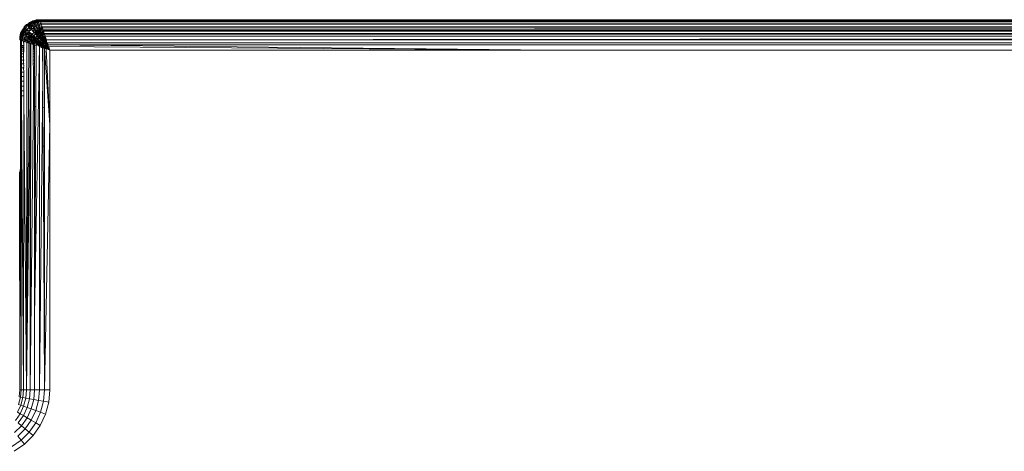
# Model space of a CAD drawing. Units: millimetres. Extents: x -4534 to 4839, y -3372 to 4006.
# Drawn here: x 1231 to 1328, y 2410 to 2452 of the extents above; entities that cross this region are included whole.
import ezdxf

# ---------------------------------------------------------------- set-up
doc = ezdxf.new("R2010")
doc.units = ezdxf.units.MM
doc.layers.add('Toestel 2D', color=7, linetype='Continuous', lineweight=20)

# ---------------------------------------------------------------- blocks, each defined once
blk = doc.blocks.new('1755_')
at = {"color": 0}
for p, q in [((86.3484, 36.6695), (86.38, 36.6843)), ((86.3508, 36.6665), (86.38, 36.6843)), ((86.38, 36.6843), (86.3975, 36.6871)), ((86.38, 36.6843), (86.3819, 36.6812)), ((86.3819, 36.6812), (86.3975, 36.6871)), ((86.3975, 36.6871), (86.4136, 36.6933)), ((86.3975, 36.6871), (86.4153, 36.69)), ((86.4025, 36.6817), (86.4153, 36.69)), ((86.4136, 36.6933), (86.4484, 36.6963)), ((86.4136, 36.6933), (86.4153, 36.69)), ((86.4153, 36.69), (86.4484, 36.6963)), ((86.4153, 36.69), (86.4501, 36.6912)), ((86.4153, 36.69), (86.4191, 36.6822)), ((86.4191, 36.6822), (86.4501, 36.6912)), ((86.4515, 36.6869), (86.4191, 36.6822)), ((86.4515, 36.6869), (86.4395, 36.6777)), ((86.4501, 36.6912), (86.4484, 36.6963)), ((86.4484, 36.6963), (128.1246, 36.693)), ((86.4515, 36.6869), (86.4501, 36.6912)), ((115.4327, 36.6888), (86.4501, 36.6912)), ((86.4515, 36.6869), (115.4327, 36.6888)), ((86.4515, 36.6869), (86.4546, 36.6777)), ((86.4515, 36.6869), (120.2766, 36.682)), ((86.2752, 36.5963), (86.269, 36.5789)), ((86.269, 36.5789), (86.2783, 36.594)), ((86.2726, 36.557), (86.2876, 36.5867)), ((86.2815, 36.5985), (86.2752, 36.5963)), ((86.2783, 36.594), (86.2752, 36.5963)), ((86.2783, 36.594), (86.2753, 36.5745)), ((86.2876, 36.5867), (86.2753, 36.5745)), ((86.2783, 36.594), (86.2815, 36.5985)), ((86.2876, 36.5867), (86.2783, 36.594)), ((86.2876, 36.6102), (86.2815, 36.5985)), ((86.2928, 36.6039), (86.2815, 36.5985)), ((86.2876, 36.6102), (86.2952, 36.6249)), ((86.2876, 36.6102), (86.2982, 36.6221)), ((86.2876, 36.5867), (86.3073, 36.6138)), ((86.2876, 36.5867), (86.2928, 36.6039)), ((86.3053, 36.5933), (86.2876, 36.5867)), ((86.2909, 36.5842), (86.2876, 36.5867)), ((86.2928, 36.6039), (86.2982, 36.6221)), ((86.3073, 36.6138), (86.2928, 36.6039)), ((86.2952, 36.6249), (86.3198, 36.6496)), ((86.2952, 36.6249), (86.2982, 36.6221)), ((86.2982, 36.6221), (86.3226, 36.6465)), ((86.3073, 36.6138), (86.2982, 36.6221)), ((86.3035, 36.5746), (86.3225, 36.5998)), ((86.3035, 36.5746), (86.3053, 36.5933)), ((86.3053, 36.5933), (86.3073, 36.6138)), ((86.3225, 36.5998), (86.3053, 36.5933)), ((86.3073, 36.6138), (86.3309, 36.6375)), ((86.3073, 36.6138), (86.3225, 36.5998)), ((86.3198, 36.6496), (86.3273, 36.6498)), ((86.3198, 36.6496), (86.3226, 36.6465)), ((86.3225, 36.5998), (86.3449, 36.6222)), ((86.3225, 36.5998), (86.3441, 36.5801)), ((86.3263, 36.5777), (86.3225, 36.5998)), ((86.3273, 36.6498), (86.3226, 36.6465)), ((86.3309, 36.6375), (86.3226, 36.6465)), ((86.3273, 36.6498), (86.3371, 36.659)), ((86.3408, 36.652), (86.3273, 36.6498)), ((86.3309, 36.6375), (86.358, 36.6571)), ((86.3408, 36.652), (86.3309, 36.6375)), ((86.3514, 36.6395), (86.3309, 36.6375)), ((86.3309, 36.6375), (86.3449, 36.6222)), ((86.3371, 36.659), (86.3484, 36.6695)), ((86.3508, 36.6665), (86.3371, 36.659)), ((86.3508, 36.6665), (86.3408, 36.652)), ((86.358, 36.6571), (86.3408, 36.652)), ((86.3449, 36.6222), (86.3701, 36.6413)), ((86.3514, 36.6395), (86.3449, 36.6222)), ((86.3692, 36.6202), (86.3449, 36.6222)), ((86.3449, 36.6222), (86.3646, 36.6007)), ((86.3449, 36.6222), (86.3672, 36.6028)), ((86.3449, 36.6222), (86.3462, 36.5823)), ((86.3462, 36.5823), (86.3646, 36.6007)), ((86.3462, 36.5823), (86.3667, 36.5983)), ((86.3508, 36.6665), (86.3484, 36.6695)), ((86.3508, 36.6665), (86.3819, 36.6812)), ((86.3703, 36.6695), (86.3508, 36.6665)), ((86.358, 36.6571), (86.3508, 36.6665)), ((86.358, 36.6571), (86.3514, 36.6395)), ((86.3701, 36.6413), (86.3514, 36.6395)), ((86.358, 36.6571), (86.3703, 36.6695)), ((86.3611, 36.657), (86.358, 36.6571)), ((86.358, 36.6571), (86.3701, 36.6413)), ((86.3611, 36.657), (86.3877, 36.6721)), ((86.3672, 36.6028), (86.3646, 36.6007)), ((86.3667, 36.5983), (86.3646, 36.6007)), ((86.3667, 36.5983), (86.3672, 36.6028)), ((86.3667, 36.5983), (86.386, 36.577)), ((86.3908, 36.5937), (86.3667, 36.5983)), ((86.3692, 36.6202), (86.3672, 36.6028)), ((86.3672, 36.6028), (86.389, 36.6162)), ((86.3701, 36.6413), (86.3692, 36.6202)), ((86.3701, 36.6413), (86.3734, 36.6431)), ((86.3701, 36.6413), (86.3872, 36.6187)), ((86.3703, 36.6695), (86.3819, 36.6812)), ((86.3877, 36.6721), (86.3703, 36.6695)), ((86.3734, 36.6431), (86.3808, 36.6568)), ((86.3974, 36.6565), (86.3734, 36.6431)), ((86.3934, 36.6371), (86.3734, 36.6431)), ((86.3808, 36.6568), (86.3877, 36.6721)), ((86.3974, 36.6565), (86.3808, 36.6568)), ((86.4025, 36.6817), (86.3819, 36.6812)), ((86.3877, 36.6721), (86.3819, 36.6812)), ((86.3908, 36.5937), (86.386, 36.577)), ((86.3899, 36.6204), (86.3872, 36.6187)), ((86.389, 36.6162), (86.3872, 36.6187)), ((86.3877, 36.6721), (86.4191, 36.6822)), ((86.3877, 36.6721), (86.4025, 36.6817)), ((86.3877, 36.6721), (86.3974, 36.6565)), ((86.4086, 36.6697), (86.3877, 36.6721)), ((86.389, 36.6162), (86.3899, 36.6204)), ((86.389, 36.6162), (86.4094, 36.5888)), ((86.4123, 36.6096), (86.389, 36.6162)), ((86.389, 36.6162), (86.3908, 36.5937)), ((86.3899, 36.6204), (86.3934, 36.6371)), ((86.4113, 36.6339), (86.3899, 36.6204)), ((86.3899, 36.6204), (86.4129, 36.6314)), ((86.4094, 36.5888), (86.3908, 36.5937)), ((86.3934, 36.6371), (86.3974, 36.6565)), ((86.4113, 36.6339), (86.3934, 36.6371)), ((86.4094, 36.5888), (86.3959, 36.5721)), ((86.3974, 36.6565), (86.4086, 36.6697)), ((86.4008, 36.6556), (86.3974, 36.6565)), ((86.4262, 36.6676), (86.4008, 36.6556)), ((86.4008, 36.6556), (86.4145, 36.6354)), ((86.4191, 36.6822), (86.4025, 36.6817)), ((86.4086, 36.6697), (86.4191, 36.6822)), ((86.4262, 36.6676), (86.4086, 36.6697)), ((86.4094, 36.5888), (86.4123, 36.6096)), ((86.4119, 36.5906), (86.4094, 36.5888)), ((86.4094, 36.5888), (86.4117, 36.5857)), ((86.4348, 36.623), (86.4113, 36.6339)), ((86.4117, 36.5857), (86.4119, 36.5906)), ((86.4119, 36.5906), (86.4316, 36.6)), ((86.4123, 36.6096), (86.4129, 36.6314)), ((86.4145, 36.6354), (86.4129, 36.6314)), ((86.4129, 36.6314), (86.4297, 36.6033)), ((86.4145, 36.6354), (86.4206, 36.6502)), ((86.4366, 36.6458), (86.4145, 36.6354)), ((86.4145, 36.6354), (86.4377, 36.6434)), ((86.4286, 36.586), (86.415, 36.588)), ((86.4262, 36.6676), (86.4191, 36.6822)), ((86.4395, 36.6777), (86.4191, 36.6822)), ((86.4206, 36.6502), (86.4262, 36.6676)), ((86.4366, 36.6458), (86.4206, 36.6502)), ((86.4395, 36.6777), (86.4262, 36.6676)), ((86.4296, 36.6665), (86.4262, 36.6676)), ((86.4366, 36.6458), (86.4262, 36.6676)), ((86.4286, 36.586), (86.4316, 36.6)), ((86.4488, 36.6756), (86.4296, 36.6665)), ((86.4296, 36.6665), (86.4616, 36.6558)), ((86.4297, 36.6033), (86.4348, 36.623)), ((86.4316, 36.6), (86.4297, 36.6033)), ((86.435, 36.6021), (86.4297, 36.6033)), ((86.4316, 36.6), (86.435, 36.6021)), ((86.4316, 36.6), (86.441, 36.5842)), ((86.4348, 36.623), (86.4406, 36.6373)), ((86.4506, 36.6157), (86.4348, 36.623)), ((86.4506, 36.6157), (86.435, 36.6021)), ((86.435, 36.6021), (86.4521, 36.6124)), ((86.4479, 36.599), (86.435, 36.6021)), ((86.4616, 36.6558), (86.4366, 36.6458)), ((86.4718, 36.6261), (86.4366, 36.6458)), ((86.4377, 36.6434), (86.4366, 36.6458)), ((86.4377, 36.6434), (86.4616, 36.6558)), ((86.4377, 36.6434), (86.4631, 36.6521)), ((86.4406, 36.6373), (86.4377, 36.6434)), ((86.4488, 36.6756), (86.4395, 36.6777)), ((86.4406, 36.6373), (86.4718, 36.6261)), ((86.4406, 36.6373), (86.4506, 36.6157)), ((86.4438, 36.5861), (86.4479, 36.599)), ((86.4595, 36.5963), (86.4438, 36.5861)), ((86.4438, 36.5861), (86.4606, 36.5938)), ((86.4479, 36.599), (86.4521, 36.6124)), ((86.4595, 36.5963), (86.4479, 36.599)), ((86.4546, 36.6777), (86.4488, 36.6756)), ((86.4558, 36.6741), (86.4488, 36.6756)), ((86.4506, 36.6157), (86.4521, 36.6124)), ((86.4521, 36.6124), (86.4549, 36.6143)), ((86.4595, 36.5963), (86.4521, 36.6124)), ((120.2766, 36.682), (86.4546, 36.6777)), ((86.4546, 36.6777), (86.4558, 36.6741)), ((118.6984, 36.6733), (86.4546, 36.6777)), ((86.4549, 36.6143), (86.4718, 36.6261)), ((86.4549, 36.6143), (86.473, 36.6226)), ((86.4677, 36.6102), (86.4549, 36.6143)), ((118.6984, 36.6733), (86.4558, 36.6741)), ((86.4616, 36.6558), (86.4558, 36.6741)), ((86.4558, 36.6741), (150.9348, 36.6557)), ((86.4577, 36.5784), (86.4606, 36.5938)), ((86.4606, 36.5938), (86.4595, 36.5963)), ((86.4631, 36.5953), (86.4595, 36.5963)), ((86.4606, 36.5938), (86.4677, 36.6102)), ((86.4606, 36.5938), (86.4631, 36.5953)), ((86.4606, 36.5938), (86.4695, 36.5742)), ((86.4606, 36.5938), (86.4841, 36.589)), ((86.4631, 36.6521), (86.4616, 36.6558)), ((118.6984, 36.6558), (86.4616, 36.6558)), ((86.4631, 36.6521), (118.6984, 36.6558)), ((86.4718, 36.6261), (86.4631, 36.6521)), ((86.4631, 36.6521), (118.6208, 36.6391)), ((86.4782, 36.6068), (86.4631, 36.5953)), ((86.4631, 36.5953), (86.479, 36.6043)), ((86.4841, 36.589), (86.4631, 36.5953)), ((86.473, 36.6226), (86.4677, 36.6102)), ((86.4782, 36.6068), (86.4677, 36.6102)), ((118.6208, 36.6391), (86.4718, 36.6261)), ((86.4718, 36.6261), (86.473, 36.6226)), ((95.479, 36.6231), (86.4718, 36.6261)), ((86.473, 36.6226), (95.479, 36.6231)), ((86.473, 36.6226), (86.4782, 36.6068)), ((86.4782, 36.6068), (86.479, 36.6043)), ((86.479, 36.6043), (145.8097, 36.6258)), ((144.2789, 36.6066), (86.479, 36.6043)), ((86.479, 36.6043), (86.4841, 36.589)), ((86.479, 36.6043), (118.6989, 36.5967)), ((86.4841, 36.589), (86.4814, 36.5862)), ((118.6989, 36.5967), (86.4841, 36.589)), ((86.4841, 36.589), (86.4856, 36.5847)), ((86.4841, 36.589), (89.4819, 36.5835)), ((87.3845, 36.559), (150.9126, 36.589)), ((89.4819, 36.5835), (150.9126, 36.589)), ((145.8097, 36.6258), (95.479, 36.6231)), ((86.2513, 36.5131), (86.2514, 36.531)), ((86.2542, 36.5297), (86.2513, 36.5131)), ((86.2513, 36.5131), (86.254, 36.4963)), ((86.2514, 36.531), (86.2555, 36.5346)), ((86.2514, 36.531), (86.2542, 36.5297)), ((86.2616, 36.519), (86.254, 36.4963)), ((86.254, 36.4963), (86.2588, 36.4929)), ((86.2555, 36.5346), (86.2542, 36.5297)), ((86.2626, 36.5255), (86.2542, 36.5297)), ((86.2555, 36.5346), (86.2577, 36.5476)), ((86.263, 36.5428), (86.2555, 36.5346)), ((86.2604, 36.5647), (86.2577, 36.5476)), ((86.2634, 36.5628), (86.2577, 36.5476)), ((86.2588, 36.4929), (86.2616, 36.519)), ((86.267, 36.4901), (86.2588, 36.4929)), ((86.2589, 36.4416), (86.2588, 36.4929)), ((86.269, 36.5789), (86.2604, 36.5647)), ((86.2634, 36.5628), (86.2604, 36.5647)), ((86.2616, 36.519), (86.2626, 36.5255)), ((86.2616, 36.519), (86.267, 36.4901)), ((86.2626, 36.5255), (86.2726, 36.557)), ((86.263, 36.5428), (86.2626, 36.5255)), ((86.2751, 36.5361), (86.2626, 36.5255)), ((86.2772, 36.5185), (86.2626, 36.5255)), ((86.2634, 36.5628), (86.263, 36.5428)), ((86.2726, 36.557), (86.263, 36.5428)), ((86.2634, 36.5628), (86.269, 36.5789)), ((86.2753, 36.5745), (86.2634, 36.5628)), ((86.2726, 36.557), (86.2634, 36.5628)), ((86.2772, 36.5185), (86.267, 36.4901)), ((86.2706, 36.4889), (86.267, 36.4901)), ((86.2772, 36.5185), (86.2706, 36.4889)), ((86.2706, 36.4889), (86.2844, 36.4962)), ((86.2753, 36.5745), (86.2726, 36.557)), ((86.2894, 36.5666), (86.2726, 36.557)), ((86.2882, 36.5473), (86.2726, 36.557)), ((86.2726, 36.557), (86.2751, 36.5361)), ((86.2882, 36.5473), (86.2751, 36.5361)), ((86.2751, 36.5361), (86.2772, 36.5185)), ((86.2772, 36.5185), (86.2882, 36.5473)), ((86.2956, 36.5266), (86.2772, 36.5185)), ((86.2989, 36.5081), (86.2772, 36.5185)), ((86.2844, 36.4962), (86.2772, 36.5185)), ((86.2844, 36.4962), (86.2974, 36.5045)), ((86.3092, 36.553), (86.2882, 36.5473)), ((86.2882, 36.5473), (86.2899, 36.5503)), ((86.2882, 36.5473), (86.3109, 36.5334)), ((86.2882, 36.5473), (86.2956, 36.5266)), ((86.2909, 36.5842), (86.2894, 36.5666)), ((86.2894, 36.5666), (86.2899, 36.5503)), ((86.2899, 36.5503), (86.3035, 36.5746)), ((86.2909, 36.5842), (86.3035, 36.5746)), ((86.2926, 36.4816), (86.2974, 36.5045)), ((86.2956, 36.5266), (86.3002, 36.5109)), ((86.2989, 36.5081), (86.2974, 36.5045)), ((86.2974, 36.5045), (86.3013, 36.507)), ((86.3237, 36.5122), (86.2989, 36.5081)), ((86.2989, 36.5081), (86.3002, 36.5109)), ((86.3109, 36.4867), (86.2989, 36.5081)), ((86.3013, 36.507), (86.2989, 36.5081)), ((86.3002, 36.5109), (86.3144, 36.5335)), ((86.3013, 36.507), (86.3002, 36.5109)), ((86.3013, 36.507), (86.3195, 36.4986)), ((86.3263, 36.5777), (86.3035, 36.5746)), ((86.326, 36.5575), (86.3035, 36.5746)), ((86.3035, 36.5746), (86.3092, 36.553)), ((86.326, 36.5575), (86.3092, 36.553)), ((86.3092, 36.553), (86.3134, 36.5373)), ((86.3109, 36.5334), (86.3134, 36.5373)), ((86.3144, 36.5335), (86.3109, 36.5334)), ((86.3109, 36.4867), (86.3277, 36.4913)), ((86.3134, 36.5373), (86.326, 36.5575)), ((86.3134, 36.5373), (86.3285, 36.5557)), ((86.3144, 36.5335), (86.3134, 36.5373)), ((86.3414, 36.515), (86.3144, 36.5335)), ((86.3144, 36.5335), (86.3431, 36.5174)), ((86.3144, 36.5335), (86.3237, 36.5122)), ((86.329, 36.4941), (86.3195, 36.4986)), ((86.3195, 36.4986), (86.3277, 36.4913)), ((86.3414, 36.515), (86.3237, 36.5122)), ((86.3237, 36.5122), (86.329, 36.4941)), ((86.3277, 36.4913), (86.3238, 36.4751)), ((86.326, 36.5575), (86.328, 36.5601)), ((86.3285, 36.5557), (86.326, 36.5575)), ((86.328, 36.5601), (86.3263, 36.5777)), ((86.329, 36.4941), (86.3277, 36.4913)), ((86.3277, 36.4913), (86.3323, 36.4926)), ((86.328, 36.5601), (86.3464, 36.578)), ((86.3285, 36.5557), (86.328, 36.5601)), ((86.3526, 36.5558), (86.3285, 36.5557)), ((86.3285, 36.5557), (86.3559, 36.5353)), ((86.3285, 36.5557), (86.3366, 36.5345)), ((86.3342, 36.4957), (86.329, 36.4941)), ((86.3323, 36.4926), (86.329, 36.4941)), ((86.3323, 36.4926), (86.3342, 36.4957)), ((86.3323, 36.4926), (86.3483, 36.4853)), ((86.3361, 36.4802), (86.3323, 36.4926)), ((86.3342, 36.4957), (86.3414, 36.515)), ((86.3342, 36.4957), (86.3447, 36.5131)), ((86.3559, 36.5353), (86.3366, 36.5345)), ((86.3366, 36.5345), (86.3431, 36.5174)), ((86.3447, 36.5131), (86.3414, 36.515)), ((86.3431, 36.5174), (86.3559, 36.5353)), ((86.3431, 36.5174), (86.3447, 36.5131)), ((86.3441, 36.5801), (86.3462, 36.5823)), ((86.3441, 36.5801), (86.3464, 36.578)), ((86.3447, 36.5131), (86.3469, 36.5162)), ((86.3605, 36.5038), (86.3447, 36.5131)), ((86.3447, 36.5131), (86.3475, 36.4998)), ((86.3464, 36.578), (86.3462, 36.5823)), ((86.3464, 36.578), (86.3722, 36.5545)), ((86.3526, 36.5558), (86.3464, 36.578)), ((86.3469, 36.5162), (86.359, 36.533)), ((86.3616, 36.5192), (86.3469, 36.5162)), ((86.3605, 36.5038), (86.3475, 36.4998)), ((86.3475, 36.4998), (86.3501, 36.4879)), ((86.3501, 36.4879), (86.3605, 36.5038)), ((86.3722, 36.5545), (86.3526, 36.5558)), ((86.3559, 36.5353), (86.3526, 36.5558)), ((86.3537, 36.4884), (86.3644, 36.5041)), ((86.3673, 36.4902), (86.3537, 36.4884)), ((86.3578, 36.5375), (86.3559, 36.5353)), ((86.359, 36.533), (86.3559, 36.5353)), ((86.3722, 36.5545), (86.3578, 36.5375)), ((86.3578, 36.5375), (86.3752, 36.5519)), ((86.359, 36.533), (86.3578, 36.5375)), ((86.3616, 36.5359), (86.359, 36.533)), ((86.359, 36.533), (86.3646, 36.5289)), ((86.359, 36.533), (86.3616, 36.5192)), ((86.3644, 36.5041), (86.3605, 36.5038)), ((86.3758, 36.5375), (86.3616, 36.5359)), ((86.3743, 36.5218), (86.3616, 36.5192)), ((86.3616, 36.5192), (86.3637, 36.5079)), ((86.3637, 36.5079), (86.3743, 36.5218)), ((86.3637, 36.5079), (86.3766, 36.52)), ((86.3644, 36.5041), (86.3637, 36.5079)), ((86.3644, 36.5041), (86.383, 36.4923)), ((86.3644, 36.5041), (86.3673, 36.4902)), ((86.3743, 36.5218), (86.3646, 36.5289)), ((86.383, 36.4923), (86.3673, 36.4902)), ((86.3673, 36.4902), (86.3705, 36.4752)), ((86.3705, 36.4752), (86.383, 36.4923)), ((86.3752, 36.5519), (86.3722, 36.5545)), ((86.3743, 36.5218), (86.3764, 36.5242)), ((86.3932, 36.5218), (86.3743, 36.5218)), ((86.3766, 36.52), (86.3743, 36.5218)), ((86.3752, 36.5519), (86.3928, 36.5695)), ((86.3758, 36.5375), (86.3752, 36.5519)), ((86.3894, 36.539), (86.3752, 36.5519)), ((86.3764, 36.5242), (86.3758, 36.5375)), ((86.3764, 36.5242), (86.3916, 36.537)), ((86.3766, 36.52), (86.3764, 36.5242)), ((86.3766, 36.52), (86.3948, 36.5067)), ((86.3766, 36.52), (86.38, 36.5055)), ((86.3948, 36.5067), (86.38, 36.5055)), ((86.38, 36.5055), (86.383, 36.4923)), ((86.383, 36.4923), (86.3948, 36.5067)), ((86.383, 36.4923), (86.406, 36.4773)), ((86.4006, 36.4913), (86.383, 36.4923)), ((86.383, 36.4923), (86.39, 36.4764)), ((86.386, 36.577), (86.3902, 36.5725)), ((86.3894, 36.539), (86.4057, 36.5553)), ((86.3894, 36.539), (86.3916, 36.537)), ((86.3928, 36.5695), (86.3902, 36.5725)), ((86.3959, 36.5721), (86.3902, 36.5725)), ((86.3916, 36.537), (86.4077, 36.5531)), ((86.3916, 36.537), (86.4084, 36.5219)), ((86.3932, 36.5218), (86.3916, 36.537)), ((86.3928, 36.5695), (86.3959, 36.5721)), ((86.3928, 36.5695), (86.4057, 36.5553)), ((86.4084, 36.5219), (86.3932, 36.5218)), ((86.3948, 36.5067), (86.3932, 36.5218)), ((86.3948, 36.5067), (86.4084, 36.5219)), ((86.4137, 36.5048), (86.3948, 36.5067)), ((86.3948, 36.5067), (86.4173, 36.4904)), ((86.3948, 36.5067), (86.4006, 36.4913)), ((86.3959, 36.5721), (86.4117, 36.5857)), ((86.4099, 36.5713), (86.3959, 36.5721)), ((86.4173, 36.4904), (86.4006, 36.4913)), ((86.4006, 36.4913), (86.406, 36.4773)), ((86.4082, 36.5576), (86.4057, 36.5553)), ((86.4057, 36.5553), (86.4077, 36.5531)), ((86.4238, 36.5523), (86.4057, 36.5553)), ((86.4173, 36.4904), (86.406, 36.4773)), ((86.4077, 36.5531), (86.4082, 36.5576)), ((86.4077, 36.5531), (86.4229, 36.5363)), ((86.4099, 36.5713), (86.4082, 36.5576)), ((86.4082, 36.5576), (86.4247, 36.5681)), ((86.4084, 36.5219), (86.4229, 36.5363)), ((86.4416, 36.5155), (86.4084, 36.5219)), ((86.4084, 36.5219), (86.4292, 36.5031)), ((86.4137, 36.5048), (86.4084, 36.5219)), ((86.4117, 36.5857), (86.4099, 36.5713)), ((86.4117, 36.5857), (86.423, 36.5705)), ((86.4173, 36.4904), (86.4137, 36.5048)), ((86.4173, 36.4904), (86.4292, 36.5031)), ((86.4173, 36.4904), (86.4418, 36.4727)), ((86.4362, 36.4863), (86.4173, 36.4904)), ((86.4173, 36.4904), (86.4256, 36.4748)), ((86.4238, 36.5523), (86.4229, 36.5363)), ((86.4379, 36.55), (86.4229, 36.5363)), ((86.4229, 36.5363), (86.4416, 36.5155)), ((86.4399, 36.5315), (86.4229, 36.5363)), ((86.4257, 36.5725), (86.423, 36.5705)), ((86.4402, 36.5661), (86.423, 36.5705)), ((86.423, 36.5705), (86.4247, 36.5681)), ((86.4247, 36.5681), (86.4238, 36.5523)), ((86.4379, 36.55), (86.4238, 36.5523)), ((86.4247, 36.5681), (86.4257, 36.5725)), ((86.4247, 36.5681), (86.4379, 36.55)), ((86.4257, 36.5725), (86.4286, 36.586)), ((86.441, 36.5842), (86.4257, 36.5725)), ((86.4257, 36.5725), (86.4424, 36.5817)), ((86.441, 36.5842), (86.4286, 36.586)), ((86.4416, 36.5155), (86.4292, 36.5031)), ((86.4292, 36.5031), (86.4368, 36.4963)), ((86.4362, 36.4863), (86.4368, 36.4963)), ((86.4368, 36.4963), (86.4517, 36.4829)), ((86.4379, 36.55), (86.4402, 36.5661)), ((86.4536, 36.5627), (86.4379, 36.55)), ((86.4544, 36.5437), (86.4379, 36.55)), ((86.4379, 36.55), (86.4544, 36.5274)), ((86.4379, 36.55), (86.4399, 36.5315)), ((86.4544, 36.5274), (86.4399, 36.5315)), ((86.4399, 36.5315), (86.4416, 36.5155)), ((86.4402, 36.5661), (86.4424, 36.5817)), ((86.4536, 36.5627), (86.4402, 36.5661)), ((86.4438, 36.5861), (86.441, 36.5842)), ((86.4577, 36.5784), (86.441, 36.5842)), ((86.441, 36.5842), (86.4424, 36.5817)), ((86.4544, 36.5274), (86.4416, 36.5155)), ((86.4416, 36.5155), (86.4618, 36.4931)), ((86.4584, 36.5086), (86.4416, 36.5155)), ((86.4424, 36.5817), (86.4438, 36.5861)), ((86.4424, 36.5817), (86.4536, 36.5627)), ((86.4618, 36.4931), (86.4517, 36.4829)), ((86.4536, 36.5627), (86.4577, 36.5784)), ((86.4536, 36.5627), (86.4695, 36.5742)), ((86.4536, 36.5627), (86.4674, 36.5387)), ((86.4684, 36.5553), (86.4536, 36.5627)), ((86.4544, 36.5437), (86.4536, 36.5627)), ((86.4544, 36.5274), (86.4544, 36.5437)), ((86.4544, 36.5274), (86.4674, 36.5387)), ((86.4544, 36.5274), (86.4721, 36.5029)), ((86.47, 36.5191), (86.4544, 36.5274)), ((86.4544, 36.5274), (86.4584, 36.5086)), ((86.4721, 36.5029), (86.4584, 36.5086)), ((86.4584, 36.5086), (86.4618, 36.4931)), ((86.4721, 36.5029), (86.4618, 36.4931)), ((86.4618, 36.4931), (86.4812, 36.4713)), ((86.4775, 36.4842), (86.4618, 36.4931)), ((86.4674, 36.5387), (86.4684, 36.5553)), ((86.4807, 36.5493), (86.4674, 36.5387)), ((86.4674, 36.5387), (86.4825, 36.5124)), ((86.4817, 36.5291), (86.4674, 36.5387)), ((86.47, 36.5191), (86.4674, 36.5387)), ((86.4684, 36.5553), (86.4695, 36.5742)), ((86.4807, 36.5493), (86.4684, 36.5553)), ((86.4814, 36.5862), (86.4695, 36.5742)), ((86.4807, 36.5493), (86.4695, 36.5742)), ((86.483, 36.566), (86.4695, 36.5742)), ((86.4825, 36.5124), (86.47, 36.5191)), ((86.4721, 36.5029), (86.47, 36.5191)), ((86.4825, 36.5124), (86.4721, 36.5029)), ((86.4857, 36.4932), (86.4721, 36.5029)), ((86.4721, 36.5029), (86.4877, 36.4811)), ((86.4721, 36.5029), (86.4775, 36.4842)), ((86.483, 36.566), (86.4807, 36.5493)), ((86.4941, 36.5592), (86.4807, 36.5493)), ((86.4984, 36.5461), (86.4807, 36.5493)), ((86.4931, 36.5215), (86.4807, 36.5493)), ((86.4817, 36.5291), (86.4807, 36.5493)), ((86.4856, 36.5847), (86.4814, 36.5862)), ((86.4931, 36.5215), (86.4817, 36.5291)), ((86.4825, 36.5124), (86.4817, 36.5291)), ((86.4931, 36.5215), (86.4825, 36.5124)), ((86.4953, 36.5011), (86.4825, 36.5124)), ((86.4825, 36.5124), (86.4972, 36.4867)), ((86.4857, 36.4932), (86.4825, 36.5124)), ((86.4856, 36.5847), (86.483, 36.566)), ((86.4941, 36.5592), (86.483, 36.566)), ((89.4819, 36.5835), (86.4856, 36.5847)), ((86.4856, 36.5847), (86.4941, 36.5592)), ((86.4972, 36.4867), (86.4857, 36.4932)), ((86.4877, 36.4811), (86.4857, 36.4932)), ((86.4931, 36.5215), (86.4984, 36.5461)), ((86.5037, 36.5303), (86.4931, 36.5215)), ((86.4931, 36.5215), (86.5053, 36.494)), ((86.5046, 36.5092), (86.4931, 36.5215)), ((86.4953, 36.5011), (86.4931, 36.5215)), ((86.4941, 36.5592), (86.4984, 36.5461)), ((86.4941, 36.5592), (87.3845, 36.559)), ((86.4972, 36.4867), (86.4953, 36.5011)), ((86.4972, 36.4867), (86.5053, 36.494)), ((86.4984, 36.5461), (118.924, 36.5526)), ((150.8983, 36.5461), (86.4984, 36.5461)), ((86.5037, 36.5303), (86.4984, 36.5461)), ((86.5065, 36.4912), (86.4987, 36.484)), ((86.5037, 36.5303), (150.8983, 36.5461)), ((86.5046, 36.5092), (86.5037, 36.5303)), ((86.5142, 36.4989), (86.5037, 36.5303)), ((86.5142, 36.4989), (86.5046, 36.5092)), ((86.5053, 36.494), (86.5046, 36.5092)), ((86.5053, 36.494), (86.5142, 36.4989)), ((86.5065, 36.4912), (86.5053, 36.494)), ((86.5142, 36.4989), (86.5065, 36.4912)), ((86.5106, 36.4819), (86.5065, 36.4912)), ((86.5142, 36.4989), (150.8983, 36.5461)), ((118.6984, 36.5158), (86.5142, 36.4989)), ((150.8834, 36.5013), (86.5142, 36.4989)), ((150.8709, 36.4638), (86.5142, 36.4989)), ((86.5173, 36.476), (86.5142, 36.4989)), ((87.3845, 36.559), (150.9107, 36.5832)), ((150.4468, 36.5592), (87.3845, 36.559)), ((118.924, 36.5526), (87.3845, 36.559)), ((86.2706, 36.4416), (86.2589, 36.4416)), ((86.2589, 36.4344), (86.2589, 36.4416)), ((86.2706, 36.4344), (86.2589, 36.4344)), ((86.2589, 36.4225), (86.2589, 36.4344)), ((86.2705, 36.4225), (86.2589, 36.4225)), ((86.259, 36.406), (86.2589, 36.4225)), ((86.2705, 36.406), (86.259, 36.406)), ((86.259, 36.385), (86.259, 36.406)), ((86.2706, 36.4344), (86.2705, 36.4225)), ((86.2886, 36.4225), (86.2705, 36.4225)), ((86.2705, 36.4225), (86.2705, 36.406)), ((86.2886, 36.406), (86.2705, 36.406)), ((86.2705, 36.406), (86.2705, 36.385)), ((86.2886, 36.4829), (86.2706, 36.4889)), ((86.2706, 36.4889), (86.2706, 36.4416)), ((86.2706, 36.4416), (86.2706, 36.4344)), ((86.2929, 36.4416), (86.2706, 36.4416)), ((86.293, 36.4344), (86.2706, 36.4344)), ((86.2886, 36.4829), (86.2926, 36.4816)), ((86.2929, 36.4416), (86.2886, 36.4829)), ((86.2886, 36.4225), (86.293, 36.4344)), ((86.2931, 36.4225), (86.2886, 36.4225)), ((86.2886, 36.406), (86.2886, 36.4225)), ((86.2932, 36.406), (86.2886, 36.406)), ((86.2886, 36.385), (86.2886, 36.406)), ((86.2926, 36.4816), (86.3109, 36.4867)), ((86.2926, 36.4816), (86.3186, 36.473)), ((86.2926, 36.4816), (86.2929, 36.4416)), ((86.293, 36.4344), (86.2929, 36.4416)), ((86.293, 36.4344), (86.2931, 36.4225)), ((86.2931, 36.4225), (86.2932, 36.406)), ((86.2932, 36.406), (86.2933, 36.385)), ((86.3186, 36.473), (86.3109, 36.4867)), ((86.3238, 36.4751), (86.3186, 36.473)), ((86.3186, 36.473), (86.3221, 36.4718)), ((86.3186, 33.0464), (86.3221, 36.4718)), ((86.3186, 33.0464), (86.3404, 36.4657)), ((86.3221, 36.4718), (86.3238, 36.4751)), ((86.3221, 36.4718), (86.3303, 36.4691)), ((86.3361, 36.4802), (86.3238, 36.4751)), ((86.3379, 36.4665), (86.3303, 36.4691)), ((86.3483, 36.4853), (86.3361, 36.4802)), ((86.3394, 36.4691), (86.3361, 36.4802)), ((86.3379, 36.4665), (86.3394, 36.4691)), ((86.3404, 36.4657), (86.3379, 36.4665)), ((86.3394, 36.4691), (86.3494, 36.4816)), ((86.3404, 36.4657), (86.3394, 36.4691)), ((86.3404, 36.4657), (86.3494, 36.4816)), ((86.3404, 36.4657), (86.3557, 36.4606)), ((86.3483, 36.4853), (86.3494, 36.4816)), ((86.3483, 36.4853), (86.3509, 36.4841)), ((86.3494, 36.4816), (86.3509, 36.4841)), ((86.3494, 36.4816), (86.3526, 36.4758)), ((86.3537, 36.4884), (86.3501, 36.4879)), ((86.3501, 36.4879), (86.3509, 36.4841)), ((86.3705, 36.4752), (86.3509, 36.4841)), ((86.3526, 36.4758), (86.3509, 36.4841)), ((86.3557, 36.4606), (86.3526, 36.4758)), ((86.3554, 36.4344), (86.3557, 36.4416)), ((86.3615, 36.4344), (86.3554, 36.4344)), ((86.3557, 36.4225), (86.3554, 36.4344)), ((86.3557, 36.4606), (86.3705, 36.4752)), ((86.36, 36.4591), (86.3557, 36.4606)), ((86.3557, 36.4416), (86.3557, 36.4606)), ((86.3615, 36.4416), (86.3557, 36.4416)), ((86.3615, 36.4225), (86.3557, 36.4225)), ((86.3557, 36.406), (86.3557, 36.4225)), ((86.3614, 36.406), (86.3557, 36.406)), ((86.3557, 36.385), (86.3557, 36.406)), ((86.3705, 36.4752), (86.36, 36.4591)), ((86.36, 36.4591), (86.3857, 36.4505)), ((86.36, 36.4591), (86.3615, 36.4416)), ((86.3615, 36.4225), (86.3614, 36.406)), ((86.3614, 36.406), (86.3614, 36.385)), ((86.3615, 36.4416), (86.3615, 36.4344)), ((86.3615, 36.4344), (86.3615, 36.4225)), ((86.39, 36.4764), (86.3705, 36.4752)), ((86.3954, 36.464), (86.3705, 36.4752)), ((86.3793, 36.4618), (86.3705, 36.4752)), ((86.3954, 36.464), (86.3793, 36.4618)), ((86.3857, 36.4505), (86.3793, 36.4618)), ((86.3851, 36.385), (86.3853, 36.406)), ((86.3853, 36.406), (86.3855, 36.4225)), ((86.3984, 36.406), (86.3853, 36.406)), ((86.3855, 36.4225), (86.3856, 36.4344)), ((86.3984, 36.4225), (86.3855, 36.4225)), ((86.3856, 36.4416), (86.3857, 36.4505)), ((86.3986, 36.4463), (86.3856, 36.4416)), ((86.3984, 36.4416), (86.3856, 36.4416)), ((86.3856, 36.4344), (86.3856, 36.4416)), ((86.3984, 36.4344), (86.3856, 36.4344)), ((86.3984, 36.406), (86.3856, 36.4344)), ((86.3857, 36.4505), (86.3954, 36.464)), ((86.3986, 36.4463), (86.3857, 36.4505)), ((86.406, 36.4773), (86.39, 36.4764)), ((86.39, 36.4764), (86.3954, 36.464)), ((86.406, 36.4773), (86.3954, 36.464)), ((86.3986, 36.4463), (86.3954, 36.464)), ((86.3954, 36.464), (86.4232, 36.4516)), ((86.3984, 36.4344), (86.3984, 36.4416)), ((86.3984, 36.4225), (86.3984, 36.4344)), ((86.3984, 33.7905), (86.4458, 36.4305)), ((86.3984, 36.406), (86.3984, 36.4225)), ((86.3984, 36.385), (86.3984, 36.406)), ((86.4232, 36.4516), (86.3986, 36.4463)), ((86.4131, 36.4415), (86.3986, 36.4463)), ((86.406, 36.4773), (86.4323, 36.4622)), ((86.4256, 36.4748), (86.406, 36.4773)), ((86.406, 36.4773), (86.415, 36.463)), ((86.4104, 35.8387), (86.4131, 36.4415)), ((86.4131, 36.4415), (86.4232, 36.4516)), ((86.4323, 36.4622), (86.415, 36.463)), ((86.415, 36.463), (86.4232, 36.4516)), ((86.4323, 36.4622), (86.4232, 36.4516)), ((86.4458, 36.4305), (86.4232, 36.4516)), ((86.4232, 36.4516), (86.4506, 36.4394)), ((86.4432, 36.4486), (86.4232, 36.4516)), ((86.4418, 36.4727), (86.4256, 36.4748)), ((86.4256, 36.4748), (86.4323, 36.4622)), ((86.4418, 36.4727), (86.4323, 36.4622)), ((86.4512, 36.4578), (86.4323, 36.4622)), ((86.4323, 36.4622), (86.4581, 36.4475)), ((86.4323, 36.4622), (86.4432, 36.4486)), ((86.4517, 36.4829), (86.4362, 36.4863)), ((86.4418, 36.4727), (86.4362, 36.4863)), ((86.4517, 36.4829), (86.4418, 36.4727)), ((86.4418, 36.4727), (86.4648, 36.4546)), ((86.4418, 36.4727), (86.4512, 36.4578)), ((86.459, 36.467), (86.4418, 36.4727)), ((86.4432, 36.4486), (86.4506, 36.4394)), ((86.4581, 36.4475), (86.4432, 36.4486)), ((86.4458, 36.4305), (86.4506, 36.4394)), ((86.4535, 36.4382), (86.4458, 36.4305)), ((86.4458, 33.0464), (86.4458, 36.4305)), ((86.4458, 36.4305), (86.4501, 36.4291)), ((86.4501, 36.4291), (86.4817, 36.4257)), ((86.4765, 36.4203), (86.4501, 36.4291)), ((86.4506, 36.4394), (86.4581, 36.4475)), ((86.4506, 36.4394), (86.4535, 36.4382)), ((86.4512, 36.4578), (86.4581, 36.4475)), ((86.4517, 36.4829), (86.4734, 36.4635)), ((86.459, 36.467), (86.4517, 36.4829)), ((86.4607, 36.446), (86.4535, 36.4382)), ((86.4535, 36.4382), (86.4735, 36.4332)), ((86.4581, 36.4475), (86.4648, 36.4546)), ((86.4607, 36.446), (86.4581, 36.4475)), ((86.4734, 36.4635), (86.459, 36.467)), ((86.4648, 36.4546), (86.459, 36.467)), ((86.4681, 36.4538), (86.4607, 36.446)), ((86.4787, 36.4399), (86.4607, 36.446)), ((86.4607, 36.446), (86.4735, 36.4332)), ((86.4648, 36.4546), (86.4734, 36.4635)), ((86.4681, 36.4538), (86.4648, 36.4546)), ((86.4756, 36.4615), (86.4681, 36.4538)), ((86.4856, 36.4459), (86.4681, 36.4538)), ((86.4681, 36.4538), (86.4787, 36.4399)), ((86.4734, 36.4635), (86.4812, 36.4713)), ((86.4734, 36.4635), (86.4756, 36.4615)), ((86.4735, 36.4332), (86.4817, 36.4257)), ((86.4869, 36.4311), (86.4735, 36.4332)), ((86.4832, 36.4691), (86.4756, 36.4615)), ((86.4756, 36.4615), (86.4975, 36.4419)), ((86.4856, 36.4459), (86.4756, 36.4615)), ((86.4765, 36.4203), (86.4817, 36.4257)), ((86.4781, 36.1507), (86.4765, 36.4203)), ((86.4765, 36.4203), (86.4809, 36.4189)), ((86.4882, 36.4782), (86.4775, 36.4842)), ((86.4775, 36.4842), (86.4812, 36.4713)), ((86.4809, 36.4189), (86.4781, 36.1507)), ((86.4787, 36.4399), (86.4869, 36.4311)), ((86.4922, 36.4366), (86.4787, 36.4399)), ((86.4858, 36.4239), (86.4809, 36.4189)), ((86.4964, 36.4137), (86.4809, 36.4189)), ((86.4812, 36.4713), (86.4882, 36.4782)), ((86.4812, 36.4713), (86.4832, 36.4691)), ((86.4817, 36.4257), (86.4869, 36.4311)), ((86.4817, 36.4257), (86.4858, 36.4239)), ((86.4832, 36.4691), (86.4981, 36.4583)), ((86.4922, 36.4366), (86.4856, 36.4459)), ((86.4975, 36.4419), (86.4856, 36.4459)), ((86.4907, 36.429), (86.4858, 36.4239)), ((86.4858, 36.4239), (86.4992, 36.418)), ((86.4964, 36.4137), (86.4858, 36.4239)), ((86.4869, 36.4311), (86.4922, 36.4366)), ((86.4907, 36.429), (86.4869, 36.4311)), ((86.4877, 36.4811), (86.4882, 36.4782)), ((86.4882, 36.4782), (86.4972, 36.4867)), ((86.4882, 36.4782), (86.4909, 36.4767)), ((86.4956, 36.4341), (86.4907, 36.429)), ((86.4942, 36.427), (86.4907, 36.429)), ((86.4987, 36.484), (86.4909, 36.4767)), ((86.5044, 36.4644), (86.4909, 36.4767)), ((86.4909, 36.4767), (86.4981, 36.4583)), ((86.4922, 36.4366), (86.4975, 36.4419)), ((86.4956, 36.4341), (86.4922, 36.4366)), ((86.5091, 36.4212), (86.4942, 36.427)), ((86.4942, 36.427), (86.4992, 36.418)), ((86.5006, 36.4391), (86.4956, 36.4341)), ((86.5091, 36.4212), (86.4956, 36.4341)), ((86.5127, 36.4248), (86.4956, 36.4341)), ((86.4964, 36.4137), (86.5484, 35.6588)), ((86.4964, 36.4137), (86.5061, 36.4124)), ((86.4964, 35.8263), (86.4964, 36.4137)), ((86.4972, 36.4867), (86.4987, 36.484)), ((86.4975, 36.4419), (86.5028, 36.4473)), ((86.4975, 36.4419), (86.5006, 36.4391)), ((86.5082, 36.4525), (86.4981, 36.4583)), ((86.4981, 36.4583), (86.5028, 36.4473)), ((86.5107, 36.4704), (86.4987, 36.484)), ((86.5044, 36.4644), (86.4987, 36.484)), ((86.4992, 36.418), (86.5066, 36.417)), ((86.5056, 36.4441), (86.5006, 36.4391)), ((86.5127, 36.4248), (86.5006, 36.4391)), ((86.5028, 36.4473), (86.5082, 36.4525)), ((86.5028, 36.4473), (86.5056, 36.4441)), ((86.5082, 36.4525), (86.5044, 36.4644)), ((86.5136, 36.4578), (86.5044, 36.4644)), ((86.5107, 36.4491), (86.5056, 36.4441)), ((86.5198, 36.4319), (86.5056, 36.4441)), ((86.5066, 36.417), (86.5061, 36.4124)), ((86.5061, 36.4124), (86.5145, 36.4113)), ((86.5118, 36.4085), (86.5061, 36.4124)), ((86.5066, 36.417), (86.5172, 36.414)), ((86.5082, 36.4525), (86.5136, 36.4578)), ((86.5107, 36.4491), (86.5082, 36.4525)), ((86.5199, 36.4167), (86.5091, 36.4212)), ((86.5091, 36.4212), (86.5172, 36.414)), ((86.5173, 36.476), (86.5106, 36.4819)), ((86.5107, 36.4704), (86.5106, 36.4819)), ((86.5107, 36.4704), (86.5136, 36.4578)), ((86.519, 36.463), (86.5107, 36.4704)), ((86.5157, 36.4541), (86.5107, 36.4491)), ((86.5107, 36.4491), (86.5198, 36.4319)), ((86.5238, 36.4344), (86.5107, 36.4491)), ((86.5118, 36.4085), (86.5145, 36.4113)), ((86.5484, 35.6588), (86.5118, 36.4085)), ((86.5118, 36.4085), (86.5144, 36.4077)), ((86.5127, 36.4248), (86.5226, 36.4194)), ((86.5199, 36.4167), (86.5127, 36.4248)), ((86.5136, 36.4578), (86.519, 36.463)), ((86.5157, 36.4541), (86.5136, 36.4578)), ((86.5169, 36.4102), (86.5144, 36.4077)), ((86.5484, 36.3963), (86.5144, 36.4077)), ((86.5145, 36.4113), (86.5172, 36.414)), ((86.5194, 36.4127), (86.5145, 36.4113)), ((86.5145, 36.4113), (86.5169, 36.4102)), ((86.5208, 36.459), (86.5157, 36.4541)), ((86.5238, 36.4344), (86.5157, 36.4541)), ((86.5194, 36.4127), (86.5169, 36.4102)), ((86.5484, 36.3963), (86.5169, 36.4102)), ((86.5172, 36.414), (86.5199, 36.4167)), ((86.5172, 36.414), (86.5194, 36.4127)), ((86.5244, 36.4682), (86.5173, 36.476)), ((86.519, 36.463), (86.5173, 36.476)), ((86.519, 36.463), (86.5244, 36.4682)), ((86.5208, 36.459), (86.519, 36.463)), ((86.5199, 36.4167), (86.5194, 36.4127)), ((86.5484, 36.3963), (86.5194, 36.4127)), ((86.5198, 36.4319), (86.5253, 36.4221)), ((86.5198, 36.4319), (86.528, 36.4248)), ((86.5199, 36.4167), (86.5226, 36.4194)), ((86.5199, 36.4167), (86.5461, 36.4032)), ((86.5259, 36.4638), (86.5208, 36.459)), ((86.531, 36.4483), (86.5208, 36.459)), ((86.527, 36.4389), (86.5208, 36.459)), ((86.5226, 36.4194), (86.5253, 36.4221)), ((86.5226, 36.4194), (86.5461, 36.4032)), ((86.5276, 36.4331), (86.5238, 36.4344)), ((86.5244, 36.4682), (150.8709, 36.4638)), ((150.8657, 36.4483), (86.5244, 36.4682)), ((86.5259, 36.4638), (86.5244, 36.4682)), ((86.5253, 36.4221), (86.528, 36.4248)), ((86.5253, 36.4221), (86.5461, 36.4032)), ((86.531, 36.4483), (86.5259, 36.4638)), ((86.5276, 36.4331), (86.527, 36.4389)), ((86.5335, 36.4302), (86.5276, 36.4331)), ((86.5276, 36.4331), (86.5307, 36.4275)), ((86.528, 36.4248), (86.5276, 36.4331)), ((86.528, 36.4248), (86.5307, 36.4275)), ((86.532, 36.4253), (86.528, 36.4248)), ((86.528, 36.4248), (86.5461, 36.4032)), ((86.5307, 36.4275), (86.5335, 36.4302)), ((86.5307, 36.4275), (86.532, 36.4253)), ((86.531, 36.4483), (91.4984, 36.3963)), ((86.531, 36.4483), (150.8657, 36.4483)), ((86.5326, 36.4392), (86.531, 36.4483)), ((86.532, 36.4253), (86.5335, 36.4302)), ((86.5461, 36.4032), (86.532, 36.4253)), ((86.5362, 36.4329), (86.5326, 36.4392)), ((86.5326, 36.4392), (86.5335, 36.4302)), ((86.5335, 36.4302), (86.5362, 36.4329)), ((86.5335, 36.4302), (86.5345, 36.4278)), ((86.5345, 36.4278), (86.5362, 36.4329)), ((86.5371, 36.4303), (86.5345, 36.4278)), ((86.5461, 36.4032), (86.5345, 36.4278)), ((86.5362, 36.4329), (91.4984, 36.3963)), ((86.5371, 36.4303), (86.5461, 36.4032)), ((86.5461, 36.4032), (86.5484, 36.3963)), ((86.5484, 36.3963), (91.4984, 36.3963)), ((86.5484, 35.6588), (86.5484, 36.3963)), ((91.4984, 36.3963), (145.8984, 36.3963)), ((86.2705, 36.385), (86.259, 36.385)), ((86.2591, 36.3598), (86.259, 36.385)), ((86.2705, 36.3598), (86.2591, 36.3598)), ((86.2591, 36.3305), (86.2591, 36.3598)), ((86.2704, 36.3305), (86.2591, 36.3305)), ((86.2592, 36.2976), (86.2591, 36.3305)), ((86.2704, 36.2976), (86.2592, 36.2976)), ((86.2593, 36.2613), (86.2592, 36.2976)), ((86.2704, 36.2976), (86.2703, 36.2613)), ((86.2705, 36.3598), (86.2704, 36.3305)), ((86.2886, 36.3305), (86.2704, 36.3305)), ((86.2704, 36.3305), (86.2704, 36.2976)), ((86.2886, 36.2976), (86.2704, 36.2976)), ((86.2886, 36.385), (86.2705, 36.385)), ((86.2705, 36.385), (86.2705, 36.3598)), ((86.2886, 36.3598), (86.2705, 36.3598)), ((86.2933, 36.385), (86.2886, 36.385)), ((86.2886, 36.3598), (86.2886, 36.385)), ((86.2933, 36.385), (86.2886, 36.3598)), ((86.2935, 36.3598), (86.2886, 36.3598)), ((86.2886, 36.3305), (86.2886, 36.3598)), ((86.2938, 36.3305), (86.2886, 36.3305)), ((86.2886, 36.2976), (86.2886, 36.3305)), ((86.2886, 36.2613), (86.2886, 36.2976)), ((86.294, 36.2976), (86.2886, 36.2976)), ((86.3614, 36.385), (86.3557, 36.385)), ((86.3557, 36.3598), (86.3557, 36.385)), ((86.3613, 36.3598), (86.3557, 36.3598)), ((86.3557, 36.3305), (86.3557, 36.3598)), ((86.3613, 36.3305), (86.3557, 36.3305)), ((86.3557, 36.2976), (86.3557, 36.3305)), ((86.3612, 36.2976), (86.3557, 36.2976)), ((86.3557, 36.2613), (86.3557, 36.2976)), ((86.3613, 36.3305), (86.3612, 36.2976)), ((86.3612, 36.2976), (86.3612, 36.2613)), ((86.3614, 36.385), (86.3613, 36.3598)), ((86.3613, 36.3598), (86.3613, 36.3305)), ((86.384, 36.2613), (86.3844, 36.2976)), ((86.3844, 36.2976), (86.3846, 36.3305)), ((86.3984, 36.2976), (86.3844, 36.2976)), ((86.3846, 36.3305), (86.3849, 36.3598)), ((86.3984, 36.3305), (86.3846, 36.3305)), ((86.3849, 36.3598), (86.3851, 36.385)), ((86.3984, 36.3598), (86.3849, 36.3598)), ((86.3984, 36.385), (86.3851, 36.385)), ((86.3984, 36.3598), (86.3984, 36.385)), ((86.3984, 36.3305), (86.3984, 36.3598)), ((86.3984, 36.2976), (86.3984, 36.3305)), ((86.3984, 36.2613), (86.3984, 36.2976)), ((86.2703, 36.2613), (86.2593, 36.2613)), ((86.2594, 36.2218), (86.2593, 36.2613)), ((86.2703, 36.2218), (86.2594, 36.2218)), ((86.2595, 36.1797), (86.2594, 36.2218)), ((86.2703, 36.2218), (86.2702, 36.1797)), ((86.2886, 36.2613), (86.2703, 36.2613)), ((86.2703, 36.2613), (86.2703, 36.2218)), ((86.2886, 36.2218), (86.2703, 36.2218)), ((86.2923, 36.2424), (86.2886, 36.2613)), ((86.2943, 36.2613), (86.2886, 36.2613)), ((86.2923, 36.2424), (86.2886, 36.2218)), ((86.2946, 36.2218), (86.2886, 36.2218)), ((86.2886, 36.2218), (86.2923, 36.1797)), ((86.3612, 36.2613), (86.3557, 36.2613)), ((86.3557, 36.2218), (86.3557, 36.2613)), ((86.3611, 36.2218), (86.3557, 36.2218)), ((86.3557, 36.1797), (86.3557, 36.2218)), ((86.3611, 36.2218), (86.361, 36.1797)), ((86.3612, 36.2613), (86.3611, 36.2218)), ((86.3984, 36.2613), (86.384, 36.2613)), ((86.3866, 36.2218), (86.384, 36.2613)), ((86.3984, 36.2218), (86.3866, 36.2218)), ((86.3867, 36.1797), (86.3866, 36.2218)), ((86.3984, 36.2218), (86.3984, 36.2613)), ((86.3984, 36.1797), (86.3984, 36.2218)), ((86.2702, 36.1797), (86.2595, 36.1797)), ((86.2596, 36.1354), (86.2595, 36.1797)), ((86.2702, 36.1354), (86.2596, 36.1354)), ((86.2597, 36.0892), (86.2596, 36.1354)), ((86.2702, 36.1354), (86.2701, 36.0892)), ((86.2702, 36.1797), (86.2702, 36.1354)), ((86.2923, 36.1797), (86.2702, 36.1797)), ((86.2922, 36.1354), (86.2702, 36.1354)), ((86.2923, 36.1797), (86.2922, 36.1354)), ((86.2922, 36.1354), (86.2922, 36.0892)), ((86.361, 36.1797), (86.3557, 36.1797)), ((86.3557, 36.1354), (86.3557, 36.1797)), ((86.361, 36.1354), (86.3557, 36.1354)), ((86.3557, 36.0892), (86.3557, 36.1354)), ((86.361, 36.1354), (86.3609, 36.0892)), ((86.361, 36.1797), (86.361, 36.1354)), ((86.3984, 36.1797), (86.3867, 36.1797)), ((86.3869, 36.1354), (86.3867, 36.1797)), ((86.3984, 36.1354), (86.3869, 36.1354)), ((86.3871, 36.0892), (86.3869, 36.1354)), ((86.3984, 36.1354), (86.3984, 36.1797)), ((86.3984, 36.0892), (86.3984, 36.1354)), ((86.4458, 33.0464), (86.4781, 36.1507)), ((86.4781, 36.1507), (86.48, 35.8311)), ((86.2701, 36.0892), (86.2597, 36.0892)), ((86.2598, 36.0416), (86.2597, 36.0892)), ((86.2701, 36.0416), (86.2598, 36.0416)), ((86.2599, 35.9931), (86.2598, 36.0416)), ((86.2701, 36.0416), (86.27, 35.9931)), ((86.2701, 36.0892), (86.2701, 36.0416)), ((86.2922, 36.0892), (86.2701, 36.0892)), ((86.2921, 36.0416), (86.2701, 36.0416)), ((86.2921, 36.0416), (86.292, 35.9931)), ((86.2922, 36.0892), (86.2921, 36.0416)), ((86.3609, 36.0892), (86.3557, 36.0892)), ((86.3557, 36.0892), (86.3557, 36.0416)), ((86.3608, 36.0416), (86.3557, 36.0416)), ((86.3557, 36.0416), (86.3557, 35.9931)), ((86.3608, 36.0416), (86.3607, 35.9931)), ((86.3609, 36.0892), (86.3608, 36.0416)), ((86.3984, 36.0892), (86.3871, 36.0892)), ((86.3872, 36.0416), (86.3871, 36.0892)), ((86.3984, 36.0416), (86.3872, 36.0416)), ((86.3874, 35.9931), (86.3872, 36.0416)), ((86.3984, 36.0416), (86.3984, 36.0892)), ((86.3984, 35.9931), (86.3984, 36.0416)), ((86.2529, 33.0464), (86.26, 35.9441)), ((86.27, 35.9931), (86.2599, 35.9931)), ((86.26, 35.9441), (86.2599, 35.9931)), ((86.2665, 33.0464), (86.26, 35.9441)), ((86.27, 35.9441), (86.26, 35.9441)), ((86.27, 35.9441), (86.2665, 33.0464)), ((86.27, 35.9931), (86.27, 35.9441)), ((86.292, 35.9931), (86.27, 35.9931)), ((86.2886, 33.0464), (86.27, 35.9441)), ((86.292, 35.9441), (86.27, 35.9441)), ((86.292, 35.9441), (86.2886, 33.0464)), ((86.292, 35.9931), (86.292, 35.9441)), ((86.292, 35.9441), (86.3186, 33.0464)), ((86.3186, 33.0464), (86.3557, 35.9441)), ((86.3606, 35.9441), (86.3555, 33.0464)), ((86.3557, 35.9441), (86.3555, 33.0464)), ((86.3555, 33.0464), (86.3876, 35.9441)), ((86.3607, 35.9931), (86.3557, 35.9931)), ((86.3557, 35.9931), (86.3557, 35.9441)), ((86.3606, 35.9441), (86.3557, 35.9441)), ((86.3607, 35.9931), (86.3606, 35.9441)), ((86.3984, 35.9931), (86.3874, 35.9931)), ((86.3876, 35.9441), (86.3874, 35.9931)), ((86.3984, 35.9416), (86.3876, 35.9441)), ((86.3984, 35.9416), (86.3984, 35.9931)), ((86.3984, 35.9416), (86.3984, 35.8387)), ((86.3984, 35.8387), (86.4104, 35.8387)), ((86.3984, 35.8191), (86.3984, 35.8387)), ((86.3984, 35.8165), (86.3984, 35.8191)), ((86.3984, 35.8116), (86.3984, 35.8191)), ((86.3984, 35.8089), (86.3984, 35.8165)), ((86.3984, 35.8116), (86.3984, 35.8165)), ((86.3984, 35.8058), (86.3984, 35.8116)), ((86.3984, 35.8089), (86.3984, 35.8116)), ((86.4088, 35.4501), (86.4104, 35.8387)), ((86.48, 35.8311), (86.4839, 35.83)), ((86.48, 35.8311), (86.4822, 35.4501)), ((86.4839, 35.83), (86.4964, 35.8263)), ((86.4963, 35.4501), (86.4964, 35.8263)), ((86.3984, 35.8058), (86.3984, 35.8089)), ((86.3984, 35.8027), (86.3984, 35.8089)), ((86.3984, 35.8027), (86.3984, 35.8058)), ((86.3984, 35.4501), (86.3984, 35.8027)), ((86.4963, 33.0464), (86.5484, 35.6588)), ((86.5484, 35.6588), (86.5484, 33.0464)), ((86.4088, 35.4501), (86.3984, 35.4501)), ((86.3984, 35.4501), (86.3984, 34.4791)), ((86.4044, 34.439), (86.4088, 35.4501)), ((86.4822, 35.4501), (86.4881, 34.4489)), ((86.4963, 35.4501), (86.4822, 35.4501)), ((86.4963, 34.4514), (86.4963, 35.4501)), ((86.2529, 33.0464), (86.2501, 35.1961)), ((86.3984, 34.4716), (86.3984, 34.4791)), ((86.3984, 34.475), (86.3984, 34.4791)), ((86.3984, 34.469), (86.3984, 34.475)), ((86.3984, 34.4716), (86.3984, 34.475)), ((86.3984, 34.469), (86.3984, 34.4716)), ((86.3984, 34.469), (86.3984, 34.439)), ((86.4963, 34.4514), (86.4881, 34.4489)), ((86.4963, 33.0464), (86.4963, 34.4514)), ((86.4044, 34.439), (86.3984, 34.439)), ((86.3984, 33.7905), (86.3984, 34.439)), ((86.3984, 33.7905), (86.4044, 34.439)), ((86.4881, 34.4489), (86.4963, 33.0464)), ((86.3984, 33.7905), (86.3984, 33.3874)), ((86.3984, 33.3874), (86.3984, 33.391)), ((86.3984, 33.0525), (86.3984, 33.3874)), ((86.2468, 32.9761), (86.2529, 33.0464)), ((86.2529, 33.0464), (86.2484, 33.0464)), ((86.2529, 33.0464), (86.2665, 33.0464)), ((86.2601, 32.9737), (86.2665, 33.0464)), ((86.2886, 33.0464), (86.2665, 33.0464)), ((86.2819, 32.9699), (86.2886, 33.0464)), ((86.2886, 33.0464), (86.3186, 33.0464)), ((86.3114, 32.9647), (86.3186, 33.0464)), ((86.3186, 33.0464), (86.3555, 33.0464)), ((86.3478, 32.9583), (86.3555, 33.0464)), ((86.3555, 33.0464), (86.3984, 33.0464)), ((86.39, 32.9508), (86.3984, 33.0464)), ((86.3984, 33.0464), (86.3984, 33.0525)), ((86.3984, 33.0464), (86.4458, 33.0464)), ((86.4367, 32.9426), (86.4458, 33.0464)), ((86.4458, 33.0464), (86.4963, 33.0464)), ((86.4864, 32.9339), (86.4963, 33.0464)), ((86.4963, 33.0464), (86.5484, 33.0464)), ((86.5484, 33.0464), (86.5377, 32.9248)), ((86.2412, 32.9033), (86.2601, 32.9737)), ((86.2412, 32.9033), (86.262, 32.8958)), ((86.2468, 32.9761), (86.2601, 32.9737)), ((86.2601, 32.9737), (86.2819, 32.9699)), ((86.262, 32.8958), (86.2819, 32.9699)), ((86.2819, 32.9699), (86.3114, 32.9647)), ((86.2902, 32.8855), (86.3114, 32.9647)), ((86.3114, 32.9647), (86.3478, 32.9583)), ((86.3249, 32.8729), (86.3478, 32.9583)), ((86.3478, 32.9583), (86.39, 32.9508)), ((86.3652, 32.8582), (86.39, 32.9508)), ((86.39, 32.9508), (86.4367, 32.9426)), ((86.4097, 32.842), (86.4367, 32.9426)), ((86.4367, 32.9426), (86.4864, 32.9339)), ((86.4572, 32.8247), (86.4864, 32.9339)), ((86.4864, 32.9339), (86.5377, 32.9248)), ((86.5377, 32.9248), (86.5062, 32.8069)), ((86.2086, 32.7441), (86.2556, 32.8112)), ((86.2296, 32.8263), (86.262, 32.8958)), ((86.2296, 32.8263), (86.2556, 32.8112)), ((86.2556, 32.8112), (86.2902, 32.8855)), ((86.2556, 32.8112), (86.2876, 32.7928)), ((86.262, 32.8958), (86.2902, 32.8855)), ((86.2876, 32.7928), (86.3249, 32.8729)), ((86.2902, 32.8855), (86.3249, 32.8729)), ((86.3247, 32.7713), (86.3652, 32.8582)), ((86.3249, 32.8729), (86.3652, 32.8582)), ((86.3652, 32.8582), (86.4097, 32.842)), ((86.3657, 32.7476), (86.4097, 32.842)), ((86.4095, 32.7224), (86.4572, 32.8247)), ((86.4097, 32.842), (86.4572, 32.8247)), ((86.5062, 32.8069), (86.4546, 32.6963)), ((86.4572, 32.8247), (86.5062, 32.8069)), ((86.2369, 32.7204), (86.2876, 32.7928)), ((86.2369, 32.7204), (86.2697, 32.6928)), ((86.2697, 32.6928), (86.3247, 32.7713)), ((86.2876, 32.7928), (86.3247, 32.7713)), ((86.306, 32.6623), (86.3657, 32.7476)), ((86.3247, 32.7713), (86.3657, 32.7476)), ((86.3447, 32.6299), (86.4095, 32.7224)), ((86.3657, 32.7476), (86.4095, 32.7224)), ((86.4095, 32.7224), (86.4546, 32.6963)), ((86.2019, 32.625), (86.2697, 32.6928)), ((86.2324, 32.5887), (86.306, 32.6623)), ((86.2648, 32.55), (86.3447, 32.6299)), ((86.2697, 32.6928), (86.306, 32.6623)), ((86.306, 32.6623), (86.3447, 32.6299)), ((86.3447, 32.6299), (86.3846, 32.5964)), ((86.4546, 32.6963), (86.3846, 32.5964)), ((86.1723, 32.4853), (86.2648, 32.55)), ((86.2324, 32.5887), (86.2648, 32.55)), ((86.2648, 32.55), (86.2983, 32.5101)), ((86.3846, 32.5964), (86.2983, 32.5101)), ((86.2983, 32.5101), (86.1984, 32.4402))]:
    blk.add_line(p, q, dxfattribs=at)
blk = doc.blocks.new('VPL-06-1755')
at = {"layer": 'Toestel 2D', "xscale": 10, "yscale": 10, "zscale": 10}
blk.add_blockref('1755_', (368.402, 2085.258), dxfattribs=at)

msp = doc.modelspace()

# ---------------------------------------------------------------- block references
msp.add_blockref('VPL-06-1755', (0, 0))

doc.saveas('drawing.dxf')
